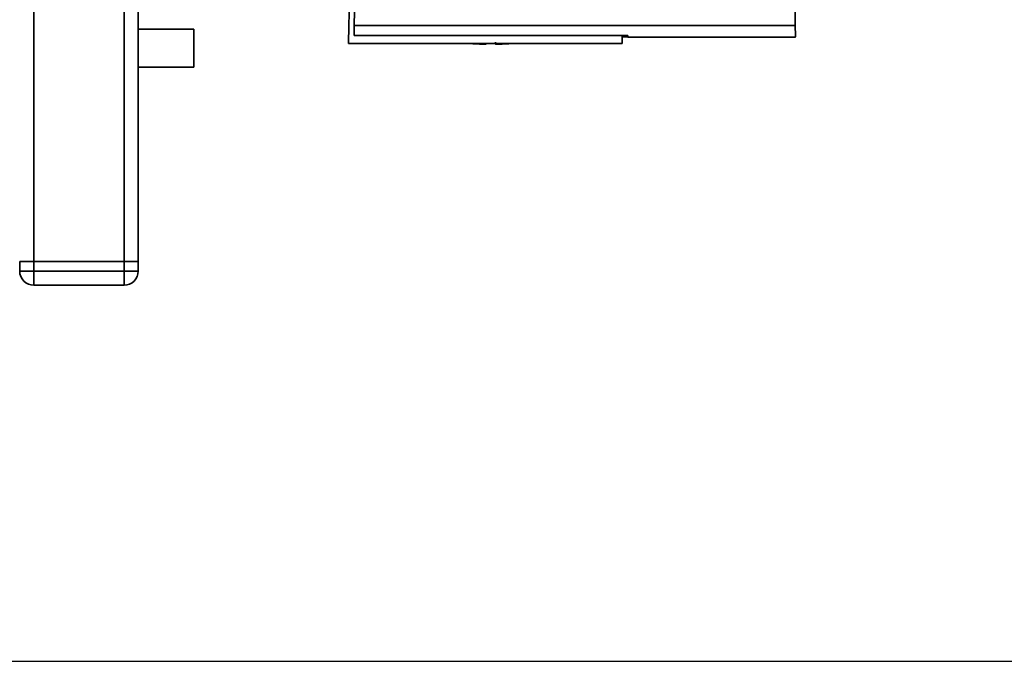
# Paper-space layout 'Blatt1' of a CAD drawing. Units: millimetres. Extents: x 0 to 5940, y 0 to 4200.
# Drawn here: x 1530 to 1738, y 672 to 807 of the extents above; entities that cross this region are included whole.
import ezdxf

# ---------------------------------------------------------------- set-up
doc = ezdxf.new("R2010")
doc.units = ezdxf.units.MM
doc.header["$LTSCALE"] = 10
doc.layers.add('1', color=7, linetype='Continuous')
doc.styles.add('SLDTEXTSTYLE0', font='TXT', dxfattribs={"width": 0.605})
doc.dimstyles.new('SLDDIMSTYLE0', dxfattribs={"dimtxt": 35, "dimasz": 25, "dimexe": 0, "dimexo": 0.0625, "dimgap": 8.75, "dimtad": 1, "dimdec": 1, "dimrnd": 1e-09, "dimzin": 4, "dimdsep": 46, "dimtxsty": 'SLDTEXTSTYLE0', "dimsah": 1, "dimcen": 0.09, "dimadec": 0, "dimazin": 1, "dimtfac": 1, "dimtdec": 1, "dimtofl": 0, "dimtmove": 0, "dimatfit": 3, "dimfxl": 1, "dimfrac": 2, "dimtolj": 1, "dimtzin": 12, "dimarcsym": 0})

# ---------------------------------------------------------------- blocks, each defined once
blk = doc.blocks.new('_D_1')
at = {"layer": '1'}
for p, q in [((1925.48, 1366.42), (2175.68, 1366.42)), ((2165.68, 672.1), (2165.68, 1366.42)), ((1402.48, 672.1), (2175.68, 672.1))]:
    blk.add_line(p, q, dxfattribs=at)
for points in [[(2165.68, 1366.42), (2161.68, 1341.42), (2169.68, 1341.42)], [(2165.68, 672.1), (2169.68, 697.1), (2161.68, 697.1)]]:
    blk.add_solid(points, dxfattribs=at)
at = {"layer": '1', "insert": (2120.56, 940.39), "char_height": 35, "attachment_point": 1, "rotation": 90, "style": 'SLDTEXTSTYLE0'}
blk.add_mtext('ca. 700', dxfattribs=at)

psp = doc.layouts.new('Blatt1')

# ---------------------------------------------------------------- linework, layer by layer
at = {"color": 7, "linetype": 'Continuous', "lineweight": 35}
for p, q in [((1533.48, 756.42), (1533.48, 1306.42)), ((1552.48, 756.42), (1552.48, 1306.42)), ((1555.48, 756.42), (1555.48, 1306.42)), ((1601, 806.18), (1601.48, 833.72)), ((1693.96, 806.18), (1693.48, 833.72)), ((1599.98, 812.72), (1599.81, 802.72)), ((1567.2, 805.42), (1555.48, 805.42)), ((1567.2, 805.42), (1567.2, 797.42)), ((1693.96, 806.18), (1601, 806.18)), ((1600.96, 804.11), (1658.69, 804.11)), ((1657.48, 802.42), (1657.48, 804.11)), ((1658.69, 803.78), (1657.48, 803.78)), ((1658.69, 804.11), (1658.69, 803.72)), ((1658.69, 803.72), (1694.02, 803.72)), ((1599.81, 802.42), (1599.81, 802.72)), ((1599.81, 802.42), (1657.48, 802.42)), ((1628.78, 802.23), (1628.78, 802.42)), ((1555.48, 797.42), (1567.2, 797.42)), ((1530.48, 754.42), (1530.48, 756.42)), ((1530.48, 756.42), (1533.48, 756.42)), ((1533.48, 756.42), (1533.48, 754.42)), ((1552.48, 756.42), (1533.48, 756.42)), ((1552.48, 754.42), (1552.48, 756.42)), ((1552.48, 756.42), (1555.48, 756.42)), ((1555.48, 756.42), (1555.48, 754.42)), ((1530.48, 754.42), (1533.48, 754.42)), ((1533.48, 754.42), (1552.48, 754.42)), ((1533.48, 754.42), (1533.48, 751.42)), ((1552.48, 754.42), (1552.48, 751.42)), ((1552.48, 754.42), (1555.48, 754.42)), ((1552.48, 751.42), (1533.48, 751.42))]:
    psp.add_line(p, q, dxfattribs=at)
for centre, radius, start, end in [((1629.78, 857.98), 55.75, 265.1454, 268.9739), ((1629.78, 857.98), 55.75, 271.0277, 274.8546), ((1533.48, 754.42), 3, 180, 270), ((1552.48, 754.42), 3, 270, 0)]:
    psp.add_arc(centre, radius, start, end, dxfattribs=at)
for points, knots in [([(1601, 806.18), (1600.99, 805.73), (1600.98, 804.82), (1600.97, 804.35), (1600.96, 804.11)], [0, 0, 0, 0, 0.500125, 1, 1, 1, 1]), ([(1694, 803.87), (1694, 803.83), (1694.01, 803.68), (1693.99, 804.42), (1693.97, 805.6), (1693.96, 806.18)], [0, 0, 0, 0, 0.168246, 0.584285, 1, 1, 1, 1]), ([(1658.69, 804.11), (1658.69, 803.94), (1658.69, 803.71), (1658.69, 803.75), (1658.69, 803.76)], [0, 0, 0, 0, 0.778005, 1, 1, 1, 1]), ([(1630.78, 802.72), (1630.78, 802.61), (1630.78, 802.37), (1630.78, 802.23), (1630.78, 802.25), (1630.78, 802.25)], [0, 0, 0, 0, 0.4140645, 0.8292126, 1, 1, 1, 1])]:
    psp.add_open_spline(points, degree=3, knots=knots, dxfattribs=at)

# ---------------------------------------------------------------- dimensions: what is measured, and where the dimension line sits
at = {"layer": '1'}
dim = psp.add_linear_dim(base=(2165.68, 1366.42), p1=(1392.48, 672.1), p2=(1915.48, 1366.42), angle=90, dimstyle='SLDDIMSTYLE0', dxfattribs=at)
dim.commit()
dim.dimension.update_dxf_attribs({"geometry": '_D_1', "text_midpoint": (2165.68, 1019.26), "dimtype": 160})

doc.saveas('drawing.dxf')
